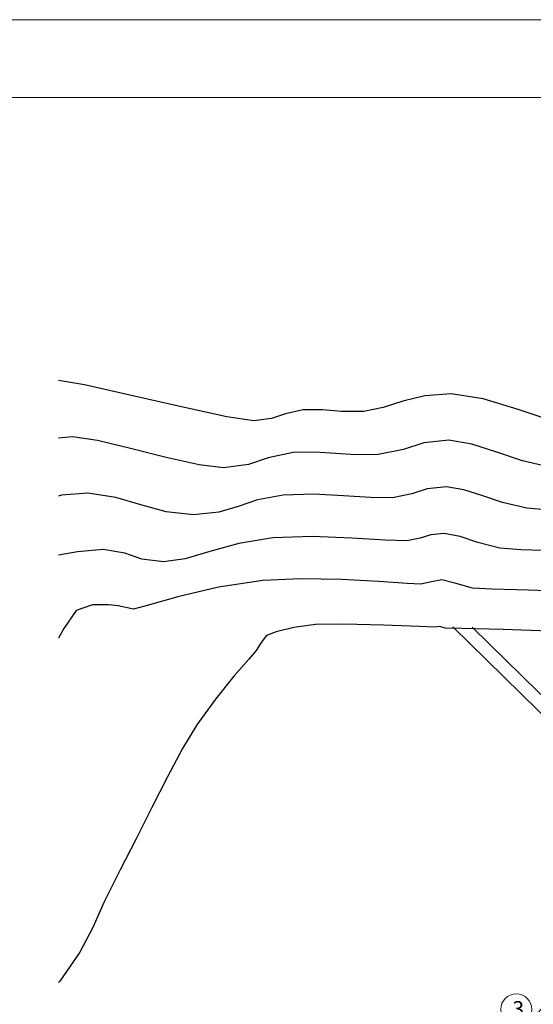
# Model space of a CAD drawing. Units: metres. Extents: x 11963 to 12311, y 14466 to 19294.
# Drawn here: x 12058 to 12064, y 14551 to 14564 of the extents above; entities that cross this region are included whole.
import ezdxf

# ---------------------------------------------------------------- set-up
doc = ezdxf.new("R2010")
doc.units = ezdxf.units.M
doc.header["$LTSCALE"] = 0.2
doc.header["$MEASUREMENT"] = 0
doc.header["$PDMODE"] = 35
doc.header["$PDSIZE"] = 0.2
for name, color, linetype, lineweight in [('ACEROS', 132, 'CERCO', 18), ('acotado', 1, 'Continuous', 5), ('CONT-MJR', 252, 'Continuous', 25), ('EJES', 1, 'Continuous', 13)]:
    doc.layers.add(name, color=color, linetype=linetype, lineweight=lineweight)
for name, color, linetype in [('C-SUPE_CurvasNivel', 8, 'Continuous'), ('PISOS', 2, 'Continuous'), ('PLANO 0', 7, 'Continuous')]:
    doc.layers.add(name, color=color, linetype=linetype)
doc.styles.add('ROMANS', font='technic_.ttf', dxfattribs={"height": 0.09})
doc.linetypes.add('CERCO', pattern='A,0.3,-0.1,["X",Standard,S=0.11,R=0,X=-0.0275,Y=-0.055],-0.15', length=0.55)
doc.dimstyles.get("Standard").update_dxf_attribs({"dimtxt": 0.3, "dimasz": 0.18, "dimexe": 0.18, "dimexo": 0.0625, "dimgap": 0.15, "dimtad": 1, "dimzin": 0, "dimdsep": 46, "dimtxsty": 'ROMANS', "dimcen": 0.09, "dimadec": 0, "dimazin": 0, "dimtfac": 1, "dimtofl": 0, "dimtmove": 0, "dimatfit": 3, "dimfxl": 1, "dimtolj": 1, "dimtzin": 0, "dimarcsym": 0})

# ---------------------------------------------------------------- blocks, each defined once
blk = doc.blocks.new('ejes')
at = {"layer": 'EJES', "lineweight": 0}
blk.add_circle((12044.194, 14551.262, 1028.257), 0.2, dxfattribs=at)
at = {"layer": 'EJES', "lineweight": 0, "insert": (12044.144, 14551.368, 2084), "char_height": 0.2, "attachment_point": 1}
blk.add_mtext_dynamic_manual_height_columns('{\\fVerdana|b0|i0|c0|p34;3}', width=0.17506, gutter_width=1, heights=[0], dxfattribs=at)
blk = doc.blocks.new('_Oblique')
at = {"color": 0, "linetype": 'ByBlock', "lineweight": -2}
blk.add_line((-0.5, -0.5), (0.5, 0.5), dxfattribs=at)
blk = doc.blocks.new('*D812')
at = {"layer": 'acotado', "color": 0, "lineweight": 0, "transparency": 16777216}
for p, q in [((12065.294, 14552.277), (12063.743, 14550.719)), ((12061.902, 14548.869), (12063.453, 14550.427))]:
    blk.add_line(p, q, dxfattribs=at)
at = {"layer": 'DEFPOINTS', "color": 0, "lineweight": 0, "transparency": 16777216}
for p in [(12065.294, 14552.277), (12065.55, 14552.023), (12062.158, 14548.614)]:
    blk.add_point(p, dxfattribs=at)
at = {"layer": 'acotado', "color": 0, "lineweight": 0, "transparency": 16777216, "xscale": 0.025, "yscale": 0.025, "zscale": 0.025}
for p, rotation in [((12065.294, 14552.277), 45.14067958330858), ((12061.902, 14548.869), 225.1406795833086)]:
    blk.add_blockref('_Oblique', p, dxfattribs=dict(at, rotation=rotation))
at = {"layer": 'acotado', "color": 0, "lineweight": 0, "transparency": 16777216, "insert": (12063.598, 14550.573), "char_height": 0.09, "attachment_point": 5, "style": 'ROMANS'}
blk.add_mtext('\\A1;4.81', dxfattribs=at)
blk = doc.blocks.new('_Dot')
at = {"color": 0, "linetype": 'ByBlock', "lineweight": -2}
blk.add_line((-0.5, 0), (-1, 0), dxfattribs=at)
at = {"color": 0, "linetype": 'ByBlock', "lineweight": 0, "const_width": 0.5}
blk.add_lwpolyline([(-0.25, 0, 1), (0.25, 0, 1)], format="xyb", close=True, dxfattribs=at)
blk = doc.blocks.new('2piso')
at = {"layer": 'C-SUPE_CurvasNivel', "linetype": 'Continuous', "lineweight": -3}
for points, elevation in [([(12064.451, 14558.211), (12064.045, 14558.305), (12063.703, 14558.421), (12063.397, 14558.521), (12063.1, 14558.569), (12062.777, 14558.535), (12062.519, 14558.453), (12062.191, 14558.387), (12061.905, 14558.381), (12061.643, 14558.401), (12061.382, 14558.419), (12061.099, 14558.412), (12060.778, 14558.344), (12060.526, 14558.258), (12060.207, 14558.215), (12059.892, 14558.254), (12059.47, 14558.349), (12059.011, 14558.466), (12058.587, 14558.567), (12058.267, 14558.616), (12058.087, 14558.595)], -1045), ([(12064.49, 14557.663), (12064.103, 14557.698), (12063.788, 14557.77), (12063.526, 14557.859), (12063.295, 14557.935), (12063.07, 14557.971), (12062.823, 14557.946), (12062.625, 14557.883), (12062.375, 14557.832), (12062.096, 14557.833), (12061.749, 14557.857), (12061.363, 14557.877), (12060.97, 14557.864), (12060.644, 14557.804), (12060.393, 14557.72), (12060.144, 14557.645), (12059.821, 14557.611), (12059.467, 14557.65), (12059.145, 14557.741), (12058.822, 14557.837), (12058.463, 14557.892), (12058.126, 14557.865), (12058.087, 14557.854)], -1046), ([(12064.437, 14557.15), (12064.031, 14557.162), (12063.754, 14557.184), (12063.473, 14557.255), (12063.248, 14557.333), (12063.04, 14557.374), (12062.869, 14557.356), (12062.732, 14557.312), (12062.559, 14557.278), (12062.288, 14557.285), (12061.855, 14557.313), (12061.344, 14557.334), (12060.84, 14557.317), (12060.403, 14557.243), (12060.03, 14557.14), (12059.712, 14557.048), (12059.435, 14557.007), (12059.158, 14557.044), (12058.938, 14557.118), (12058.658, 14557.168), (12058.331, 14557.139), (12058.087, 14557.094)], -1047), ([(12064.715, 14556.625), (12064.123, 14556.645), (12063.655, 14556.658), (12063.406, 14556.671), (12063.177, 14556.733), (12063.009, 14556.777), (12062.877, 14556.754), (12062.742, 14556.723), (12062.565, 14556.732), (12062.2, 14556.757), (12061.72, 14556.782), (12061.199, 14556.792), (12060.71, 14556.77), (12060.143, 14556.682), (12059.62, 14556.559), (12059.226, 14556.45), (12059.05, 14556.403), (12058.952, 14556.422), (12058.854, 14556.444), (12058.73, 14556.456), (12058.521, 14556.455), (12058.314, 14556.386), (12058.153, 14556.152), (12058.087, 14556.029)], -1048)]:
    blk.add_lwpolyline(points, dxfattribs=dict(at, elevation=elevation))
at = {"layer": 'CONT-MJR'}
for points, elevation in [([(12064.427, 14558.82), (12063.989, 14558.965), (12063.54, 14559.1), (12063.131, 14559.166), (12062.794, 14559.142), (12062.511, 14559.071), (12062.257, 14558.991), (12062.007, 14558.941), (12061.717, 14558.939), (12061.482, 14558.96), (12061.229, 14558.959), (12061, 14558.911), (12060.82, 14558.85), (12060.593, 14558.819), (12060.25, 14558.871), (12059.667, 14558.998), (12059.004, 14559.15), (12058.419, 14559.281), (12058.087, 14559.338)], -1044), ([(12064.508, 14556.114), (12063.797, 14556.141), (12063.268, 14556.154), (12063.058, 14556.158), (12062.979, 14556.179), (12062.926, 14556.169), (12062.724, 14556.178), (12062.261, 14556.196), (12061.745, 14556.21), (12061.386, 14556.204), (12061.111, 14556.164), (12060.884, 14556.112), (12060.759, 14556.065), (12060.688, 14555.975), (12060.627, 14555.871), (12060.531, 14555.76), (12060.34, 14555.54), (12060.101, 14555.247), (12059.862, 14554.915), (12059.679, 14554.61), (12059.485, 14554.249), (12059.285, 14553.855), (12059.082, 14553.45), (12058.877, 14553.055), (12058.673, 14552.643), (12058.525, 14552.314), (12058.359, 14551.998), (12058.103, 14551.626), (12058.087, 14551.607)], -1049)]:
    blk.add_lwpolyline(points, dxfattribs=dict(at, elevation=elevation))
at = {"layer": 'PISOS', "lineweight": 0, "ltscale": 4}
for p, q in [((12063.153, 14556.174, -159.477), (12066.452, 14552.934, -159.477)), ((12063.4, 14556.169, -1187.734), (12066.569, 14553.057, -1187.734))]:
    blk.add_line(p, q, dxfattribs=at)
at = {"layer": 'ACEROS', "lineweight": 0}
blk.add_blockref('ejes', (19.773, 0), dxfattribs=at)
at = {"layer": 'acotado', "lineweight": 0}
dim = blk.add_aligned_dim(p1=(12062.158, 14548.614), p2=(12065.55, 14552.023), distance=0.361, dimstyle='Standard', override={"dimtxt": 0.09, "dimasz": 0.025, "dimexe": 0.145, "dimexo": 0.02, "dimgap": 0.1, "dimtad": 0, "dimtih": 1, "dimtoh": 1, "dimdsep": 0, "dimblk": 'Oblique', "dimcen": 0, "dimse1": 1, "dimse2": 1, "dimatfit": 0, "dimldrblk": 'Dot', "dimlwd": 0, "dimlwe": 0}, dxfattribs=at)
dim.commit()
dim.dimension.update_dxf_attribs({"geometry": '*D812', "text_midpoint": (12063.598, 14550.573)})

msp = doc.modelspace()

# ---------------------------------------------------------------- linework, layer by layer
at = {"layer": 'PLANO 0', "lineweight": 0, "ltscale": 4}
for points in [[(12085.861, 14528.97), (12035.861, 14528.97), (12035.861, 14563.97), (12085.861, 14563.97)], [(12084.861, 14529.97), (12036.861, 14529.97), (12036.861, 14562.97), (12084.861, 14562.97)]]:
    msp.add_lwpolyline(points, close=True, dxfattribs=at)

# ---------------------------------------------------------------- block references
at = {"layer": 'EJES', "lineweight": 0}
msp.add_blockref('2piso', (0, 0), dxfattribs=at)

doc.saveas('drawing.dxf')
